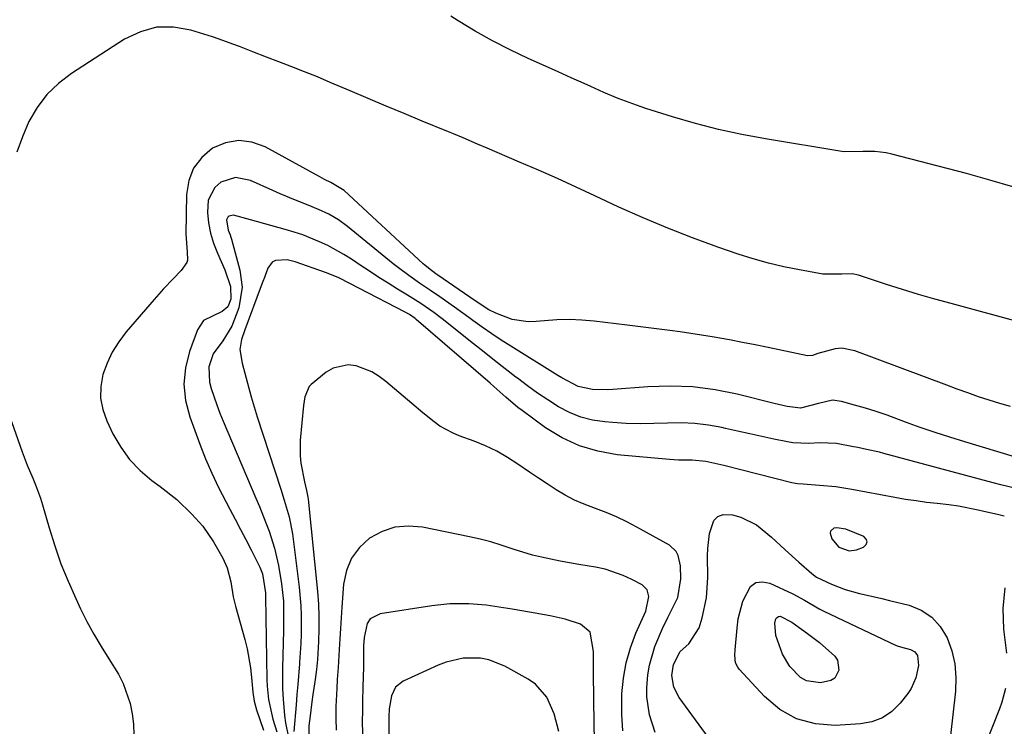
# Model space of a CAD drawing. Units: inches. Extents: x 1836073 to 1841400, y 436897 to 442248.
# Drawn here: x 1836417 to 1836650, y 438074 to 438241 of the extents above; entities that cross this region are included whole.
import ezdxf

# ---------------------------------------------------------------- set-up
doc = ezdxf.new("R2010")
doc.units = ezdxf.units.IN
doc.header["$MEASUREMENT"] = 0
for name, color, linetype in [('1', 7, 'Continuous'), ('7', 7, 'Continuous'), ('8', 7, 'Continuous')]:
    doc.layers.add(name, color=color, linetype=linetype)

msp = doc.modelspace()

# ---------------------------------------------------------------- linework, layer by layer
at = {"layer": '1', "color": 18}
for points in [[(1836613.61, 438115.22, 2004), (1836615.34, 438115.48, 2004), (1836617.01, 438116.06, 2004), (1836617.65, 438116.68, 2004), (1836617.94, 438117.32, 2004), (1836617.69, 438117.97, 2004), (1836617.09, 438118.63, 2004), (1836612.87, 438120.39, 2004), (1836610.73, 438120.69, 2004), (1836610.01, 438120.57, 2004), (1836609.17, 438119.87, 2004), (1836609.08, 438119.37, 2004), (1836609.48, 438118.05, 2004), (1836611.14, 438116.06, 2004), (1836613.61, 438115.22, 2004)], [(1836553.15, 438070.21, 2000), (1836553, 438074.08, 2000), (1836552.87, 438086.06, 2000), (1836552.86, 438087.8, 2000), (1836552.89, 438091.27, 2000), (1836552.1, 438095.88, 2000), (1836549.78, 438097.77, 2000), (1836546.14, 438099, 2000), (1836542.57, 438099.79, 2000), (1836537.65, 438100.61, 2000), (1836533.55, 438101.31, 2000), (1836531.5, 438101.66, 2000), (1836527.39, 438102.26, 2000), (1836523.25, 438102.61, 2000), (1836518.74, 438102.62, 2000), (1836514.44, 438102.16, 2000), (1836502.17, 438100.2, 2000), (1836499.84, 438099.01, 2000)], [(1836499.84, 438099.01, 2000), (1836499.13, 438097.95, 2000), (1836498.39, 438094.6, 2000), (1836498.25, 438092.6, 2000), (1836498.23, 438089.58, 2000), (1836498.19, 438087.57, 2000), (1836498.07, 438082.93, 2000), (1836497.99, 438079.42, 2000), (1836497.95, 438077.66, 2000), (1836497.94, 438074.15, 2000), (1836498.06, 438070.64, 2000)], [(1836528.02, 438089.32, 1998), (1836526.01, 438089.67, 1998), (1836521.89, 438089.67, 1998), (1836517.9, 438088.78, 1998), (1836515.96, 438088.04, 1998), (1836507.64, 438084.23, 1998), (1836505.84, 438082.83, 1998), (1836504.85, 438080.78, 1998), (1836504.32, 438077.7, 1998), (1836504.28, 438075.75, 1998), (1836504.27, 438074.44, 1998), (1836503.84, 438045.6, 1998)], [(1836544.63, 438072.28, 1998), (1836543.51, 438076.49, 1998), (1836541.8, 438080.43, 1998), (1836539.08, 438083.54, 1998), (1836537.34, 438084.75, 1998), (1836531.81, 438087.81, 1998), (1836528.02, 438089.32, 1998)]]:
    msp.add_polyline3d(points, dxfattribs=at)
at = {"layer": '7', "color": 18}
for points in [[(1836652.52, 438201.68, 2016), (1836647.05, 438203.32, 2016), (1836641.55, 438204.85, 2016), (1836623.77, 438209.48, 2016), (1836622.44, 438209.77, 2016), (1836619.74, 438210.09, 2016), (1836616.88, 438210.09, 2016), (1836612.52, 438210.03, 2016), (1836611.91, 438210.11, 2016), (1836593.71, 438213.11, 2016), (1836588.14, 438214.15, 2016), (1836582.6, 438215.35, 2016), (1836577.12, 438216.77, 2016), (1836571.67, 438218.35, 2016), (1836565.31, 438220.35, 2016), (1836563.09, 438221.08, 2016), (1836558.7, 438222.72, 2016), (1836555.37, 438224.14, 2016), (1836552.25, 438225.52, 2016), (1836550.69, 438226.22, 2016), (1836547.59, 438227.62, 2016), (1836544.48, 438229.02, 2016), (1836542.92, 438229.72, 2016), (1836537.38, 438232.2, 2016), (1836533.11, 438234.22, 2016), (1836528.89, 438236.37, 2016), (1836524.78, 438238.71, 2016), (1836520.74, 438241.16, 2016), (1836519, 438242.27, 2016)], [(1836655.58, 438169.14, 2014), (1836637.83, 438173.94, 2014), (1836633.98, 438175.02, 2014), (1836630.13, 438176.13, 2014), (1836626.31, 438177.3, 2014), (1836622.5, 438178.52, 2014), (1836615.85, 438180.69, 2014), (1836614.38, 438181, 2014), (1836611.87, 438180.95, 2014), (1836607.39, 438180.97, 2014), (1836601.79, 438181.95, 2014), (1836598.1, 438182.69, 2014), (1836594.45, 438183.55, 2014), (1836590.83, 438184.58, 2014), (1836587.25, 438185.72, 2014), (1836582.39, 438187.39, 2014), (1836576.43, 438189.55, 2014), (1836570.53, 438191.84, 2014), (1836564.7, 438194.31, 2014), (1836558.92, 438196.9, 2014), (1836553.19, 438199.58, 2014), (1836548.75, 438201.63, 2014), (1836544.3, 438203.65, 2014), (1836539.82, 438205.63, 2014), (1836535.33, 438207.58, 2014), (1836527.6, 438210.89, 2014), (1836525.31, 438211.86, 2014), (1836521.88, 438213.32, 2014), (1836519.58, 438214.27, 2014), (1836518.43, 438214.75, 2014), (1836512.15, 438217.33, 2014), (1836507.87, 438219.11, 2014), (1836503.58, 438220.89, 2014), (1836499.31, 438222.69, 2014), (1836495.04, 438224.51, 2014), (1836490.3, 438226.53, 2014), (1836487.27, 438227.8, 2014), (1836484.23, 438229.05, 2014), (1836481.17, 438230.25, 2014), (1836478.11, 438231.43, 2014), (1836475.16, 438232.54, 2014), (1836471.96, 438233.76, 2014), (1836468.78, 438235.01, 2014), (1836467.18, 438235.63, 2014), (1836463.96, 438236.78, 2014), (1836462.33, 438237.31, 2014), (1836457.2, 438238.94, 2014), (1836453.09, 438239.64, 2014), (1836449.07, 438239.64, 2014), (1836445.2, 438238.57, 2014), (1836441.42, 438236.8, 2014), (1836428.86, 438228.67, 2014), (1836425.78, 438226.29, 2014), (1836423.01, 438223.64, 2014), (1836420.71, 438220.57, 2014), (1836418.71, 438217.23, 2014), (1836417.17, 438213.61, 2014), (1836415.88, 438209.91, 2014)], [(1836651.98, 438149.51, 2012), (1836649.41, 438150.21, 2012), (1836646.86, 438150.99, 2012), (1836644.34, 438151.84, 2012), (1836641.82, 438152.72, 2012), (1836639.31, 438153.62, 2012), (1836636.8, 438154.54, 2012), (1836614.98, 438162.75, 2012), (1836611.87, 438163.36, 2012), (1836610.3, 438163.24, 2012), (1836606.2, 438162.12, 2012), (1836604.95, 438161.66, 2012), (1836603.69, 438161.53, 2012), (1836594.37, 438163.5, 2012), (1836591.32, 438164.13, 2012), (1836588.27, 438164.73, 2012), (1836585.21, 438165.31, 2012), (1836581.04, 438166.06, 2012), (1836578.53, 438166.48, 2012), (1836576.02, 438166.88, 2012), (1836573.5, 438167.25, 2012), (1836570.98, 438167.59, 2012), (1836568.46, 438167.91, 2012), (1836565.93, 438168.23, 2012), (1836563.41, 438168.54, 2012), (1836560.88, 438168.85, 2012), (1836553.06, 438169.79, 2012), (1836550.11, 438170.05, 2012), (1836547.15, 438170.17, 2012), (1836544.2, 438170.09, 2012), (1836539.28, 438169.67, 2012), (1836537.32, 438169.61, 2012), (1836533.51, 438170.19, 2012), (1836529.68, 438171.66, 2012), (1836528.04, 438172.46, 2012), (1836524.96, 438174.43, 2012), (1836523.46, 438175.47, 2012), (1836515.86, 438180.74, 2012), (1836515.41, 438181.06, 2012), (1836513.66, 438182.37, 2012), (1836512.83, 438183.07, 2012), (1836512.42, 438183.44, 2012), (1836493.62, 438200.82, 2012), (1836490.46, 438202.77, 2012), (1836488.98, 438203.46, 2012), (1836487.85, 438204.05, 2012), (1836474.84, 438211.18, 2012), (1836471.69, 438212.28, 2012), (1836468.56, 438212.7, 2012), (1836465.45, 438212.12, 2012), (1836462.36, 438210.86, 2012), (1836459.81, 438208.67, 2012), (1836457.83, 438206.16, 2012), (1836456.7, 438203.17, 2012), (1836456.13, 438199.85, 2012), (1836456.03, 438190.46, 2012), (1836456.3, 438186.29, 2012), (1836456.38, 438184.26, 2012), (1836456.21, 438183.73, 2012), (1836454.89, 438181.82, 2012), (1836452.99, 438179.86, 2012), (1836450.7, 438177.44, 2012), (1836449.59, 438176.21, 2012), (1836448.5, 438174.96, 2012), (1836441.81, 438167.21, 2012), (1836440.06, 438164.88, 2012), (1836438.52, 438162.44, 2012), (1836437.3, 438159.82, 2012), (1836436.31, 438157.08, 2012), (1836435.82, 438154.28, 2012), (1836435.74, 438151.51, 2012), (1836436.26, 438148.79, 2012), (1836437.2, 438146.11, 2012), (1836438.69, 438143, 2012), (1836440.52, 438139.82, 2012), (1836442.63, 438136.88, 2012), (1836445.15, 438134.28, 2012), (1836447.95, 438131.92, 2012), (1836449.94, 438130.48, 2012), (1836453.84, 438127.38, 2012), (1836457.42, 438123.92, 2012), (1836460.04, 438121.09, 2012), (1836462.59, 438117.37, 2012), (1836464.77, 438113.44, 2012), (1836465.8, 438111.13, 2012), (1836466.67, 438107.87, 2012), (1836467.29, 438104.26, 2012), (1836467.82, 438102.07, 2012), (1836470, 438094.17, 2012), (1836470.55, 438091.94, 2012), (1836471.35, 438087.41, 2012), (1836471.61, 438085.13, 2012), (1836471.91, 438081.59, 2012), (1836472.24, 438079.49, 2012), (1836472.83, 438077.44, 2012), (1836474.47, 438072.57, 2012)], [(1836653.31, 438129.99, 2008), (1836649.67, 438130.88, 2008), (1836647.86, 438131.36, 2008), (1836621.88, 438138.35, 2008), (1836620.85, 438138.62, 2008), (1836617.75, 438139.32, 2008), (1836615.67, 438139.73, 2008), (1836614.63, 438139.93, 2008), (1836610.63, 438140.68, 2008), (1836606.65, 438140.87, 2008), (1836604.07, 438140.71, 2008), (1836600.23, 438140.86, 2008), (1836598.96, 438141.08, 2008), (1836595.74, 438141.77, 2008), (1836592.86, 438142.39, 2008), (1836589.99, 438143.02, 2008), (1836587.12, 438143.66, 2008), (1836584.25, 438144.3, 2008), (1836583.38, 438144.5, 2008), (1836580.18, 438145.09, 2008), (1836576.96, 438145.49, 2008), (1836573.72, 438145.62, 2008), (1836570.46, 438145.56, 2008), (1836567.19, 438145.43, 2008), (1836563.93, 438145.4, 2008), (1836560.66, 438145.5, 2008), (1836557.4, 438145.69, 2008), (1836555.58, 438145.83, 2008), (1836552.67, 438146.28, 2008), (1836549.86, 438146.99, 2008), (1836547.17, 438148.09, 2008), (1836544.57, 438149.45, 2008), (1836542.06, 438151.06, 2008), (1836539.59, 438152.71, 2008), (1836537.17, 438154.45, 2008), (1836534.78, 438156.23, 2008), (1836534.44, 438156.5, 2008), (1836531.91, 438158.46, 2008), (1836529.39, 438160.42, 2008), (1836526.88, 438162.4, 2008), (1836524.37, 438164.39, 2008), (1836516.89, 438170.34, 2008), (1836514.91, 438171.86, 2008), (1836511.84, 438173.99, 2008), (1836508.68, 438175.98, 2008), (1836506.31, 438177.42, 2008), (1836504.06, 438178.79, 2008), (1836501.84, 438180.19, 2008), (1836499.63, 438181.63, 2008), (1836497.44, 438183.08, 2008), (1836495.37, 438184.48, 2008), (1836493.54, 438185.64, 2008), (1836489.76, 438187.73, 2008), (1836487.8, 438188.66, 2008), (1836483.77, 438190.26, 2008), (1836481.72, 438190.94, 2008), (1836479.64, 438191.56, 2008), (1836471.38, 438193.83, 2008), (1836467.31, 438194.95, 2008), (1836466.25, 438194.7, 2008), (1836465.98, 438194.46, 2008), (1836465.67, 438193.86, 2008), (1836466.08, 438191.38, 2008), (1836466.5, 438190.29, 2008), (1836466.66, 438189.78, 2008), (1836466.82, 438189.26, 2008), (1836468.81, 438181.86, 2008), (1836469.36, 438177.87, 2008), (1836468.63, 438172.95, 2008), (1836466.93, 438168.57, 2008), (1836464.77, 438165.09, 2008), (1836462.48, 438161.99, 2008), (1836461.46, 438158.96, 2008), (1836461.62, 438155.27, 2008), (1836462.06, 438153.79, 2008), (1836463.35, 438149.88, 2008), (1836464.08, 438147.95, 2008), (1836464.86, 438146.04, 2008), (1836472.66, 438127.73, 2008), (1836473.48, 438125.78, 2008), (1836475.05, 438121.84, 2008), (1836475.8, 438119.86, 2008), (1836477.08, 438115.83, 2008), (1836477.57, 438113.78, 2008), (1836477.99, 438111.71, 2008), (1836478.73, 438107.39, 2008), (1836479.19, 438103.24, 2008), (1836479.25, 438099.05, 2008), (1836479.23, 438097.66, 2008), (1836479.2, 438096.26, 2008), (1836478.98, 438087.4, 2008), (1836479, 438082.44, 2008), (1836479.12, 438079.96, 2008), (1836479.45, 438076.06, 2008), (1836479.67, 438074.31, 2008), (1836480.37, 438070.87, 2008)], [(1836650.5, 438123.44, 2006), (1836648.87, 438123.83, 2006), (1836645.62, 438124.59, 2006), (1836644.26, 438124.9, 2006), (1836639.62, 438125.8, 2006), (1836637.28, 438126.14, 2006), (1836634.57, 438126.45, 2006), (1836632.04, 438126.73, 2006), (1836629.52, 438127.05, 2006), (1836627, 438127.44, 2006), (1836624.49, 438127.88, 2006), (1836614.27, 438129.78, 2006), (1836612.35, 438130.1, 2006), (1836610.43, 438130.38, 2006), (1836606.57, 438130.75, 2006), (1836602.68, 438131.01, 2006), (1836601.32, 438131.12, 2006), (1836599.98, 438131.36, 2006), (1836583.88, 438135.45, 2006), (1836581.74, 438135.97, 2006), (1836579.54, 438136.43, 2006), (1836576.34, 438136.77, 2006), (1836573.1, 438136.75, 2006), (1836572.03, 438136.8, 2006), (1836570.95, 438136.88, 2006), (1836558.47, 438138.05, 2006), (1836553.92, 438138.86, 2006), (1836549.54, 438140.12, 2006), (1836545.42, 438142.06, 2006), (1836541.48, 438144.47, 2006), (1836535.89, 438148.52, 2006), (1836534.89, 438149.28, 2006), (1836532.02, 438151.7, 2006), (1836529.23, 438154.22, 2006), (1836528.29, 438155.04, 2006), (1836510.77, 438170.18, 2006), (1836510.47, 438170.43, 2006), (1836509.19, 438171.34, 2006), (1836508.16, 438171.92, 2006), (1836497.12, 438177.65, 2006), (1836495.17, 438178.65, 2006), (1836492.24, 438180.12, 2006), (1836489.21, 438181.35, 2006), (1836482.01, 438183.87, 2006), (1836480.12, 438184.32, 2006), (1836477.31, 438184.16, 2006), (1836476.55, 438183.78, 2006), (1836475.52, 438182.39, 2006), (1836474.69, 438180.19, 2006), (1836474.31, 438179.18, 2006), (1836473.94, 438178.17, 2006), (1836470.01, 438167.73, 2006), (1836469.24, 438165.39, 2006), (1836468.82, 438163.01, 2006), (1836469.43, 438159.82, 2006), (1836470.65, 438155.03, 2006), (1836471.49, 438151.8, 2006), (1836472.92, 438147.03, 2006), (1836478.56, 438129.83, 2006), (1836479.4, 438127.22, 2006), (1836480.56, 438123.28, 2006), (1836481.33, 438119.25, 2006), (1836482.96, 438106.56, 2006), (1836483.37, 438102.12, 2006), (1836483.45, 438099.89, 2006), (1836483.4, 438095.43, 2006), (1836483.32, 438093.2, 2006), (1836483.02, 438088.74, 2006), (1836482.98, 438088.33, 2006), (1836482.58, 438083.47, 2006), (1836482.39, 438081.04, 2006), (1836482.19, 438078.61, 2006), (1836481.69, 438072.25, 2006)], [(1836567.5, 438072.04, 2004), (1836566.17, 438076.2, 2004), (1836565.58, 438080.49, 2004), (1836565.55, 438082.67, 2004), (1836565.78, 438085.78, 2004), (1836566.15, 438088.05, 2004), (1836567.49, 438092.45, 2004), (1836569.28, 438096.75, 2004), (1836570.55, 438099.38, 2004), (1836571.66, 438101.56, 2004), (1836572.93, 438104.12, 2004), (1836573.66, 438108.54, 2004), (1836573.52, 438111.65, 2004), (1836573.03, 438114.08, 2004), (1836572.54, 438115.05, 2004), (1836570.91, 438116.53, 2004), (1836563.18, 438120.87, 2004), (1836560.79, 438122.13, 2004), (1836558.36, 438123.29, 2004), (1836555.87, 438124.32, 2004), (1836553.34, 438125.25, 2004), (1836550.65, 438126.26, 2004), (1836548.36, 438127.27, 2004), (1836546.15, 438128.44, 2004), (1836543.99, 438129.72, 2004), (1836541.88, 438131.1, 2004), (1836539.77, 438132.5, 2004), (1836537.69, 438133.91, 2004), (1836534.91, 438135.83, 2004), (1836532.43, 438137.42, 2004), (1836529.89, 438138.87, 2004), (1836527.24, 438140.12, 2004), (1836524.52, 438141.24, 2004), (1836520.92, 438142.57, 2004), (1836519.35, 438143.23, 2004), (1836516.38, 438144.87, 2004), (1836514.99, 438145.86, 2004), (1836512.31, 438147.99, 2004), (1836509.68, 438150.19, 2004), (1836503.52, 438155.47, 2004), (1836501.91, 438156.67, 2004), (1836500.22, 438157.71, 2004), (1836496.5, 438159.17, 2004), (1836494.59, 438159.39, 2004), (1836491.04, 438158.64, 2004), (1836489.39, 438157.67, 2004), (1836485.77, 438154.76, 2004), (1836485.29, 438154.28, 2004), (1836484.28, 438151.82, 2004), (1836483.99, 438149.74, 2004), (1836483.21, 438141.49, 2004), (1836483.15, 438137.82, 2004), (1836483.34, 438136.01, 2004), (1836484.22, 438131.63, 2004), (1836484.71, 438129.55, 2004), (1836485.02, 438127.98, 2004), (1836485.08, 438127.45, 2004), (1836487.27, 438105.51, 2004), (1836487.49, 438102.56, 2004), (1836487.62, 438099.61, 2004), (1836487.62, 438096.66, 2004), (1836487.52, 438093.7, 2004), (1836487.28, 438089.37, 2004), (1836487.23, 438088.58, 2004), (1836487.07, 438086.99, 2004), (1836486.72, 438084.63, 2004), (1836486.19, 438081.03, 2004), (1836485.95, 438079.35, 2004), (1836485.52, 438075.99, 2004), (1836485.25, 438073.62, 2004), (1836485.21, 438070.95, 2004)], [(1836413.12, 438149.94, 2014), (1836417.11, 438138.73, 2014), (1836418.31, 438135.56, 2014), (1836419.65, 438132.46, 2014), (1836420.32, 438130.91, 2014), (1836421.48, 438127.74, 2014), (1836421.98, 438126.12, 2014), (1836423.51, 438120.69, 2014), (1836424.85, 438116.39, 2014), (1836426.32, 438112.14, 2014), (1836428.01, 438107.97, 2014), (1836429.83, 438103.85, 2014), (1836430.96, 438101.45, 2014), (1836432.5, 438098.39, 2014), (1836434.12, 438095.38, 2014), (1836435.88, 438092.44, 2014), (1836437.73, 438089.55, 2014), (1836440.02, 438085.9, 2014), (1836441.15, 438083.67, 2014), (1836442.75, 438078.94, 2014), (1836443.23, 438076.47, 2014), (1836443.57, 438073.99, 2014), (1836443.68, 438071.49, 2014)], [(1836589.64, 438057.95, 2006), (1836573.26, 438080.37, 2006), (1836571.94, 438082.85, 2006), (1836571.52, 438085.61, 2006), (1836571.92, 438088.22, 2006), (1836573.51, 438091.26, 2006), (1836575.55, 438093.09, 2006), (1836578.02, 438096.9, 2006), (1836578.73, 438099.32, 2006), (1836579.74, 438104.05, 2006), (1836580.04, 438108.89, 2006), (1836579.98, 438113.98, 2006), (1836580.03, 438115.77, 2006), (1836580.44, 438119.33, 2006), (1836581.5, 438122.41, 2006), (1836582.43, 438123.38, 2006), (1836583.7, 438123.83, 2006), (1836585.89, 438123.8, 2006), (1836587.92, 438123.24, 2006), (1836591.63, 438121.39, 2006), (1836595.16, 438118.43, 2006), (1836598.43, 438115.47, 2006), (1836601.7, 438112.51, 2006), (1836604.72, 438109.79, 2006), (1836605.88, 438108.97, 2006), (1836609.4, 438107.31, 2006), (1836612.67, 438106.03, 2006), (1836616.07, 438105.09, 2006), (1836617.91, 438104.68, 2006), (1836621.43, 438103.86, 2006), (1836623.19, 438103.43, 2006), (1836627.85, 438102.26, 2006), (1836630.75, 438101.08, 2006), (1836633.29, 438099.47, 2006)], [(1836559.88, 438072.43, 2002), (1836559.62, 438076.31, 2002), (1836559.63, 438081.24, 2002), (1836559.99, 438084.96, 2002), (1836560.61, 438088.61, 2002), (1836561.66, 438092.16, 2002), (1836562.97, 438095.65, 2002), (1836565.29, 438100.84, 2002), (1836566.03, 438104.37, 2002), (1836565.6, 438105.96, 2002), (1836564.41, 438107.09, 2002), (1836561.98, 438108.39, 2002), (1836559.92, 438109.37, 2002), (1836555.62, 438110.82, 2002), (1836553.39, 438111.29, 2002), (1836549.38, 438111.95, 2002), (1836544.94, 438112.75, 2002), (1836540.54, 438113.67, 2002), (1836538.36, 438114.21, 2002), (1836534.06, 438115.55, 2002), (1836530.94, 438116.59, 2002), (1836528.45, 438117.33, 2002), (1836525.93, 438117.96, 2002), (1836523.39, 438118.53, 2002), (1836512.22, 438120.81, 2002), (1836508.9, 438121.07, 2002), (1836505.68, 438120.81, 2002), (1836502.63, 438119.78, 2002), (1836499.68, 438118.23, 2002), (1836497.26, 438116, 2002), (1836495.34, 438113.48, 2002), (1836494.16, 438110.54, 2002), (1836493.47, 438107.32, 2002), (1836493.08, 438101.8, 2002), (1836492.91, 438099.3, 2002), (1836492.75, 438096.79, 2002), (1836492.6, 438094.28, 2002), (1836492.46, 438091.78, 2002), (1836492.24, 438087.47, 2002), (1836491.99, 438084.64, 2002), (1836491.85, 438082.51, 2002), (1836491.67, 438078.24, 2002), (1836491.63, 438075.39, 2002), (1836491.7, 438072.56, 2002)], [(1836626.68, 438092.15, 2008), (1836628.23, 438091.76, 2008), (1836629.21, 438091.24, 2008), (1836629.85, 438090.33, 2008), (1836630.09, 438087.99, 2008), (1836629.48, 438085, 2008), (1836628.35, 438082.47, 2008), (1836627.57, 438081.31, 2008), (1836625.73, 438078.98, 2008), (1836623.73, 438077.05, 2008), (1836621.53, 438075.52, 2008), (1836619.01, 438074.6, 2008), (1836616.29, 438074.08, 2008), (1836610.34, 438073.74, 2008), (1836605.59, 438074.12, 2008), (1836601.14, 438075.26, 2008), (1836597.16, 438077.54, 2008), (1836593.48, 438080.57, 2008), (1836587.51, 438087.07, 2008), (1836587.14, 438087.55, 2008), (1836586.65, 438088.62, 2008), (1836586.46, 438090.45, 2008), (1836586.51, 438091.68, 2008), (1836586.98, 438096.84, 2008), (1836587.28, 438099.02, 2008), (1836588.33, 438103.27, 2008), (1836590.18, 438106.75, 2008), (1836591.47, 438107.67, 2008), (1836593.03, 438107.85, 2008), (1836594.79, 438107.55, 2008), (1836600.28, 438104.97, 2008), (1836603.05, 438103.49, 2008), (1836606.66, 438101.35, 2008), (1836607.6, 438100.88, 2008), (1836624.66, 438092.8, 2008), (1836625.31, 438092.53, 2008), (1836626.68, 438092.15, 2008)], [(1836650.59, 438106.38, 2004), (1836650.11, 438101.48, 2004), (1836650.34, 438096.56, 2004), (1836651.03, 438090.89, 2004)], [(1836633.29, 438099.47, 2006), (1836635.29, 438097.23, 2006), (1836636.93, 438094.56, 2006), (1836637.99, 438091.47, 2006), (1836638.72, 438088.33, 2006), (1836638.95, 438085.12, 2006), (1836638.86, 438081.86, 2006), (1836637.73, 438071.33, 2006)], [(1836650.77, 438082.5, 2004), (1836649.94, 438079.24, 2004), (1836649.38, 438077.65, 2004), (1836646.2, 438069.66, 2004)]]:
    msp.add_polyline3d(points, dxfattribs=at)
at = {"layer": '8', "color": 18}
for points in [[(1836652.95, 438137.55, 2010), (1836641.09, 438141.1, 2010), (1836637.55, 438142.2, 2010), (1836634.03, 438143.34, 2010), (1836630.54, 438144.55, 2010), (1836627.05, 438145.81, 2010), (1836622.64, 438147.41, 2010), (1836620.08, 438148.28, 2010), (1836617.49, 438149.08, 2010), (1836614.89, 438149.85, 2010), (1836611.8, 438150.72, 2010), (1836609.68, 438150.98, 2010), (1836606.33, 438150.2, 2010), (1836602.03, 438149.1, 2010), (1836598.9, 438149.49, 2010), (1836596.82, 438149.95, 2010), (1836595.78, 438150.2, 2010), (1836587.04, 438152.41, 2010), (1836581.78, 438153.47, 2010), (1836576.5, 438154.18, 2010), (1836571.18, 438154.37, 2010), (1836565.82, 438154.21, 2010), (1836557.51, 438153.56, 2010), (1836556.29, 438153.49, 2010), (1836552.62, 438153.53, 2010), (1836549.21, 438154.25, 2010), (1836545.32, 438156.29, 2010), (1836544.38, 438156.86, 2010), (1836533.27, 438163.82, 2010), (1836530.97, 438165.29, 2010), (1836528.7, 438166.79, 2010), (1836526.46, 438168.34, 2010), (1836524.24, 438169.92, 2010), (1836523.27, 438170.63, 2010), (1836519.82, 438173.11, 2010), (1836516.34, 438175.54, 2010), (1836514.12, 438177.07, 2010), (1836511.56, 438178.83, 2010), (1836509, 438180.6, 2010), (1836506.51, 438182.45, 2010), (1836505.29, 438183.42, 2010), (1836494.42, 438192.25, 2010), (1836492.26, 438193.83, 2010), (1836489.95, 438195.17, 2010), (1836487.54, 438196.33, 2010), (1836485.07, 438197.36, 2010), (1836482.07, 438198.53, 2010), (1836478.45, 438200.05, 2010), (1836476.65, 438200.84, 2010), (1836471.37, 438203.23, 2010), (1836467.78, 438203.88, 2010), (1836464.31, 438202.78, 2010), (1836462.92, 438201.56, 2010), (1836461.32, 438198.51, 2010), (1836461.16, 438195.62, 2010), (1836461.43, 438193.13, 2010), (1836461.88, 438190.67, 2010), (1836462.6, 438188.29, 2010), (1836463.51, 438185.95, 2010), (1836465.28, 438181.98, 2010), (1836466.62, 438177.99, 2010), (1836466.66, 438175.01, 2010), (1836465.95, 438173.21, 2010), (1836464.63, 438172.1, 2010), (1836460.21, 438169.9, 2010), (1836458.8, 438167.71, 2010), (1836456.91, 438162.57, 2010), (1836455.94, 438158.68, 2010), (1836455.53, 438154.79, 2010), (1836455.95, 438150.9, 2010), (1836456.92, 438147.01, 2010), (1836459.31, 438140.56, 2010), (1836460.69, 438137.07, 2010), (1836462.16, 438133.63, 2010), (1836463.77, 438130.25, 2010), (1836465.48, 438126.91, 2010), (1836466.44, 438125.12, 2010), (1836467.73, 438122.71, 2010), (1836469.02, 438120.29, 2010), (1836470.28, 438117.87, 2010), (1836471.54, 438115.44, 2010), (1836473.61, 438111.36, 2010), (1836474.22, 438109.71, 2010), (1836474.94, 438105.22, 2010), (1836474.96, 438104.26, 2010), (1836475.29, 438084.66, 2010), (1836475.36, 438083.06, 2010), (1836475.68, 438079.89, 2010), (1836476.66, 438075.21, 2010), (1836477.63, 438072.17, 2010)], [(1836595.95, 438098.04, 2010), (1836596.24, 438099.06, 2010), (1836596.51, 438099.4, 2010), (1836596.82, 438099.62, 2010), (1836597.21, 438099.66, 2010), (1836600.04, 438098.23, 2010), (1836602.31, 438096.61, 2010), (1836603.75, 438095.56, 2010), (1836606.58, 438093.4, 2010), (1836610.25, 438090.2, 2010), (1836610.84, 438089.21, 2010), (1836611.14, 438086.87, 2010), (1836610.19, 438084.93, 2010), (1836609.31, 438084.37, 2010), (1836606.83, 438083.88, 2010), (1836603.5, 438084.32, 2010), (1836602.06, 438085.13, 2010), (1836599.55, 438087.69, 2010), (1836597.8, 438090.68, 2010), (1836596.23, 438095.07, 2010), (1836595.95, 438098.04, 2010)]]:
    msp.add_polyline3d(points, dxfattribs=at)

doc.saveas('drawing.dxf')
